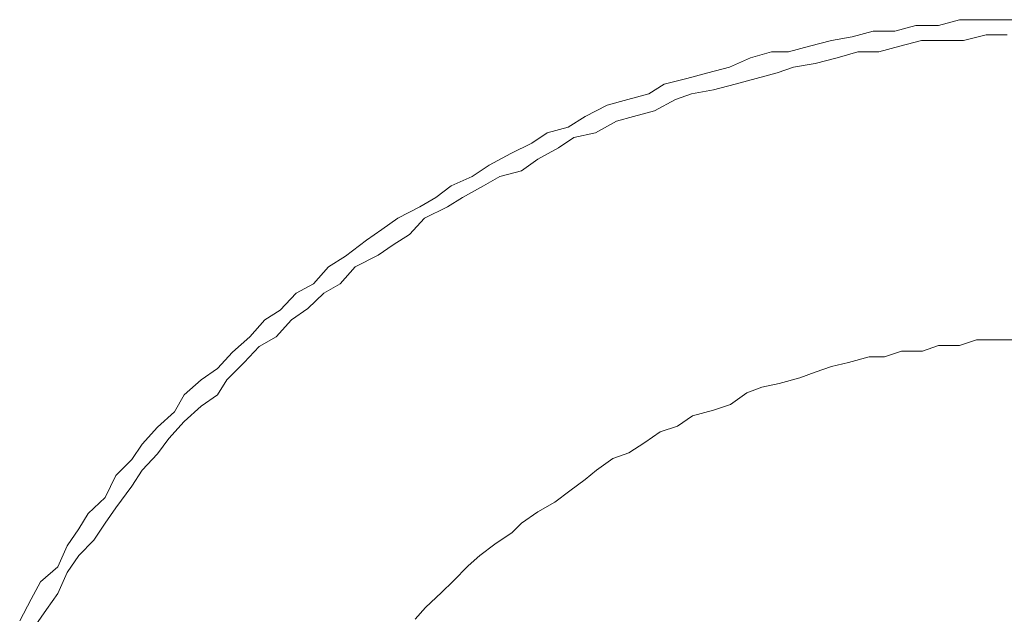
# Model space of a CAD drawing. Units: millimetres. Extents: x 0 to 250, y -250 to 0.
# Drawn here: x 48 to 50, y -116 to -115 of the extents above; entities that cross this region are included whole.
import ezdxf

# ---------------------------------------------------------------- set-up
doc = ezdxf.new("R2010")
doc.units = ezdxf.units.MM
doc.header["$MEASUREMENT"] = 0
for name, pattern in [('AI-Linetype-5183', [2.082873, 1.041436, -1.041436]), ('AI-Linetype-5184', [2.082873, 1.041436, -1.041436]), ('AI-Linetype-5185', [2.082873, 1.041436, -1.041436]), ('AI-Linetype-5186', [2.082873, 1.041436, -1.041436]), ('AI-Linetype-5187', [2.082873, 1.041436, -1.041436]), ('AI-Linetype-5188', [2.082873, 1.041436, -1.041436]), ('AI-Linetype-5189', [2.082873, 1.041436, -1.041436]), ('AI-Linetype-5191', [2.082873, 1.041436, -1.041436]), ('AI-Linetype-5192', [2.082873, 1.041436, -1.041436]), ('AI-Linetype-5193', [2.082873, 1.041436, -1.041436]), ('AI-Linetype-5194', [2.082873, 1.041436, -1.041436]), ('AI-Linetype-5195', [2.082873, 1.041436, -1.041436]), ('AI-Linetype-5196', [2.082873, 1.041436, -1.041436]), ('AI-Linetype-5197', [2.082873, 1.041436, -1.041436]), ('AI-Linetype-5198', [2.082873, 1.041436, -1.041436]), ('AI-Linetype-5199', [2.082873, 1.041436, -1.041436]), ('AI-Linetype-5200', [2.082873, 1.041436, -1.041436]), ('AI-Linetype-5201', [2.082873, 1.041436, -1.041436]), ('AI-Linetype-5202', [2.082873, 1.041436, -1.041436]), ('AI-Linetype-5203', [2.082873, 1.041436, -1.041436]), ('AI-Linetype-5204', [2.082873, 1.041436, -1.041436]), ('AI-Linetype-5205', [2.082873, 1.041436, -1.041436]), ('AI-Linetype-5206', [2.082873, 1.041436, -1.041436]), ('AI-Linetype-5207', [2.082873, 1.041436, -1.041436]), ('AI-Linetype-5208', [2.082873, 1.041436, -1.041436]), ('AI-Linetype-5209', [2.082873, 1.041436, -1.041436]), ('AI-Linetype-5210', [2.082873, 1.041436, -1.041436]), ('AI-Linetype-5211', [2.082873, 1.041436, -1.041436]), ('AI-Linetype-5212', [2.082873, 1.041436, -1.041436]), ('AI-Linetype-5213', [2.082873, 1.041436, -1.041436]), ('AI-Linetype-5214', [2.082873, 1.041436, -1.041436]), ('AI-Linetype-5215', [2.082873, 1.041436, -1.041436]), ('AI-Linetype-5216', [2.082873, 1.041436, -1.041436]), ('AI-Linetype-5217', [2.082873, 1.041436, -1.041436]), ('AI-Linetype-5218', [2.082873, 1.041436, -1.041436]), ('AI-Linetype-5219', [2.082873, 1.041436, -1.041436]), ('AI-Linetype-5220', [2.082873, 1.041436, -1.041436]), ('AI-Linetype-5221', [2.082873, 1.041436, -1.041436]), ('AI-Linetype-5222', [2.082873, 1.041436, -1.041436]), ('AI-Linetype-5223', [2.082873, 1.041436, -1.041436]), ('AI-Linetype-5224', [2.082873, 1.041436, -1.041436]), ('AI-Linetype-5225', [2.082873, 1.041436, -1.041436]), ('AI-Linetype-5226', [2.082873, 1.041436, -1.041436]), ('AI-Linetype-5227', [2.082873, 1.041436, -1.041436]), ('AI-Linetype-5228', [2.082873, 1.041436, -1.041436]), ('AI-Linetype-5229', [2.082873, 1.041436, -1.041436]), ('AI-Linetype-5230', [2.082873, 1.041436, -1.041436]), ('AI-Linetype-5231', [2.082873, 1.041436, -1.041436]), ('AI-Linetype-5232', [2.082873, 1.041436, -1.041436]), ('AI-Linetype-5233', [2.082873, 1.041436, -1.041436]), ('AI-Linetype-5234', [2.082873, 1.041436, -1.041436]), ('AI-Linetype-5235', [2.082873, 1.041436, -1.041436]), ('AI-Linetype-5236', [2.082873, 1.041436, -1.041436]), ('AI-Linetype-5237', [2.082873, 1.041436, -1.041436]), ('AI-Linetype-5238', [2.082873, 1.041436, -1.041436]), ('AI-Linetype-5239', [2.082873, 1.041436, -1.041436]), ('AI-Linetype-5363', [2.082873, 1.041436, -1.041436]), ('AI-Linetype-5364', [2.082873, 1.041436, -1.041436]), ('AI-Linetype-5365', [2.082873, 1.041436, -1.041436]), ('AI-Linetype-5366', [2.082873, 1.041436, -1.041436]), ('AI-Linetype-5367', [2.082873, 1.041436, -1.041436]), ('AI-Linetype-5368', [2.082873, 1.041436, -1.041436]), ('AI-Linetype-5369', [2.082873, 1.041436, -1.041436]), ('AI-Linetype-5370', [2.082873, 1.041436, -1.041436]), ('AI-Linetype-5371', [2.082873, 1.041436, -1.041436]), ('AI-Linetype-5372', [2.082873, 1.041436, -1.041436]), ('AI-Linetype-5373', [2.082873, 1.041436, -1.041436]), ('AI-Linetype-5374', [2.082873, 1.041436, -1.041436]), ('AI-Linetype-5375', [2.082873, 1.041436, -1.041436]), ('AI-Linetype-5376', [2.082873, 1.041436, -1.041436]), ('AI-Linetype-5377', [2.082873, 1.041436, -1.041436]), ('AI-Linetype-5378', [2.082873, 1.041436, -1.041436]), ('AI-Linetype-5379', [2.082873, 1.041436, -1.041436]), ('AI-Linetype-5380', [2.082873, 1.041436, -1.041436]), ('AI-Linetype-5381', [2.082873, 1.041436, -1.041436]), ('AI-Linetype-5382', [2.082873, 1.041436, -1.041436]), ('AI-Linetype-5383', [2.082873, 1.041436, -1.041436]), ('AI-Linetype-5384', [2.082873, 1.041436, -1.041436]), ('AI-Linetype-5385', [2.082873, 1.041436, -1.041436]), ('AI-Linetype-5386', [2.082873, 1.041436, -1.041436]), ('AI-Linetype-5387', [2.082873, 1.041436, -1.041436]), ('AI-Linetype-5388', [2.082873, 1.041436, -1.041436]), ('AI-Linetype-5389', [2.082873, 1.041436, -1.041436]), ('AI-Linetype-5390', [2.082873, 1.041436, -1.041436]), ('AI-Linetype-5391', [2.082873, 1.041436, -1.041436]), ('AI-Linetype-5392', [2.082873, 1.041436, -1.041436]), ('AI-Linetype-5393', [2.082873, 1.041436, -1.041436]), ('AI-Linetype-5394', [2.082873, 1.041436, -1.041436]), ('AI-Linetype-5395', [2.082873, 1.041436, -1.041436]), ('AI-Linetype-5396', [2.082873, 1.041436, -1.041436]), ('AI-Linetype-5397', [2.082873, 1.041436, -1.041436]), ('AI-Linetype-5398', [2.082873, 1.041436, -1.041436]), ('AI-Linetype-5399', [2.082873, 1.041436, -1.041436]), ('AI-Linetype-5400', [2.082873, 1.041436, -1.041436]), ('AI-Linetype-5401', [2.082873, 1.041436, -1.041436]), ('AI-Linetype-5402', [2.082873, 1.041436, -1.041436]), ('AI-Linetype-5403', [2.082873, 1.041436, -1.041436]), ('AI-Linetype-5404', [2.082873, 1.041436, -1.041436]), ('AI-Linetype-5405', [2.082873, 1.041436, -1.041436]), ('AI-Linetype-5406', [2.082873, 1.041436, -1.041436]), ('AI-Linetype-5407', [2.082873, 1.041436, -1.041436]), ('AI-Linetype-5408', [2.082873, 1.041436, -1.041436]), ('AI-Linetype-5409', [2.082873, 1.041436, -1.041436]), ('AI-Linetype-5410', [2.082873, 1.041436, -1.041436]), ('AI-Linetype-5411', [2.082873, 1.041436, -1.041436]), ('AI-Linetype-5412', [2.082873, 1.041436, -1.041436]), ('AI-Linetype-5413', [2.082873, 1.041436, -1.041436]), ('AI-Linetype-5414', [2.082873, 1.041436, -1.041436]), ('AI-Linetype-5415', [2.082873, 1.041436, -1.041436]), ('AI-Linetype-5416', [2.082873, 1.041436, -1.041436]), ('AI-Linetype-5417', [2.082873, 1.041436, -1.041436]), ('AI-Linetype-5418', [2.082873, 1.041436, -1.041436]), ('AI-Linetype-5510', [2.082873, 1.041436, -1.041436]), ('AI-Linetype-5511', [2.082873, 1.041436, -1.041436]), ('AI-Linetype-5512', [2.082873, 1.041436, -1.041436]), ('AI-Linetype-5513', [2.082873, 1.041436, -1.041436]), ('AI-Linetype-5514', [2.082873, 1.041436, -1.041436]), ('AI-Linetype-5515', [2.082873, 1.041436, -1.041436]), ('AI-Linetype-5516', [2.082873, 1.041436, -1.041436]), ('AI-Linetype-5517', [2.082873, 1.041436, -1.041436]), ('AI-Linetype-5518', [2.082873, 1.041436, -1.041436]), ('AI-Linetype-5519', [2.082873, 1.041436, -1.041436]), ('AI-Linetype-5520', [2.082873, 1.041436, -1.041436]), ('AI-Linetype-5521', [2.082873, 1.041436, -1.041436]), ('AI-Linetype-5522', [2.082873, 1.041436, -1.041436]), ('AI-Linetype-5523', [2.082873, 1.041436, -1.041436]), ('AI-Linetype-5524', [2.082873, 1.041436, -1.041436]), ('AI-Linetype-5525', [2.082873, 1.041436, -1.041436]), ('AI-Linetype-5526', [2.082873, 1.041436, -1.041436]), ('AI-Linetype-5527', [2.082873, 1.041436, -1.041436]), ('AI-Linetype-5528', [2.082873, 1.041436, -1.041436]), ('AI-Linetype-5529', [2.082873, 1.041436, -1.041436]), ('AI-Linetype-5530', [2.082873, 1.041436, -1.041436]), ('AI-Linetype-5531', [2.082873, 1.041436, -1.041436]), ('AI-Linetype-5532', [2.082873, 1.041436, -1.041436]), ('AI-Linetype-5533', [2.082873, 1.041436, -1.041436]), ('AI-Linetype-5534', [2.082873, 1.041436, -1.041436]), ('AI-Linetype-5535', [2.082873, 1.041436, -1.041436]), ('AI-Linetype-5536', [2.082873, 1.041436, -1.041436]), ('AI-Linetype-5537', [2.082873, 1.041436, -1.041436]), ('AI-Linetype-5538', [2.082873, 1.041436, -1.041436]), ('AI-Linetype-5539', [2.082873, 1.041436, -1.041436]), ('AI-Linetype-5540', [2.082873, 1.041436, -1.041436]), ('AI-Linetype-5541', [2.082873, 1.041436, -1.041436]), ('AI-Linetype-5542', [2.082873, 1.041436, -1.041436]), ('AI-Linetype-5543', [2.082873, 1.041436, -1.041436]), ('AI-Linetype-5544', [2.082873, 1.041436, -1.041436]), ('AI-Linetype-5545', [2.082873, 1.041436, -1.041436]), ('AI-Linetype-5546', [2.082873, 1.041436, -1.041436]), ('AI-Linetype-9757', [2.082873, 1.041436, -1.041436])]:
    doc.linetypes.add(name, pattern=pattern)
doc.layers.add('Layer 1', color=7, linetype='Continuous', lineweight=0)

msp = doc.modelspace()

# ---------------------------------------------------------------- linework, layer by layer
at = {"layer": 'Layer 1', "linetype": 'AI-Linetype-5236'}
msp.add_line((49.6156, -115.4623), (49.589, -115.4696), dxfattribs=at)
at = {"layer": 'Layer 1', "linetype": 'AI-Linetype-5237'}
msp.add_line((49.6421, -115.4623), (49.6156, -115.4623), dxfattribs=at)
at = {"layer": 'Layer 1', "linetype": 'AI-Linetype-5238'}
msp.add_line((49.6687, -115.4623), (49.6421, -115.4623), dxfattribs=at)
at = {"layer": 'Layer 1', "linetype": 'AI-Linetype-5239'}
msp.add_line((49.6964, -115.4623), (49.6687, -115.4623), dxfattribs=at)
at = {"layer": 'Layer 1', "linetype": 'AI-Linetype-5234'}
msp.add_line((49.5602, -115.4696), (49.5335, -115.4768), dxfattribs=at)
at = {"layer": 'Layer 1', "linetype": 'AI-Linetype-5235'}
msp.add_line((49.589, -115.4696), (49.5602, -115.4696), dxfattribs=at)
at = {"layer": 'Layer 1', "linetype": 'AI-Linetype-5231'}
msp.add_line((49.4793, -115.484), (49.4528, -115.4888), dxfattribs=at)
at = {"layer": 'Layer 1', "linetype": 'AI-Linetype-5232'}
msp.add_line((49.5058, -115.4768), (49.4793, -115.484), dxfattribs=at)
at = {"layer": 'Layer 1', "linetype": 'AI-Linetype-5233'}
msp.add_line((49.5335, -115.4768), (49.5058, -115.4768), dxfattribs=at)
at = {"layer": 'Layer 1', "linetype": 'AI-Linetype-5417'}
msp.add_line((49.6494, -115.4816), (49.6204, -115.4888), dxfattribs=at)
at = {"layer": 'Layer 1', "linetype": 'AI-Linetype-5418'}
msp.add_line((49.6759, -115.4816), (49.6494, -115.4816), dxfattribs=at)
at = {"layer": 'Layer 1', "linetype": 'AI-Linetype-5229'}
msp.add_line((49.4251, -115.4961), (49.3984, -115.5033), dxfattribs=at)
at = {"layer": 'Layer 1', "linetype": 'AI-Linetype-5230'}
msp.add_line((49.4528, -115.4888), (49.4251, -115.4961), dxfattribs=at)
at = {"layer": 'Layer 1', "linetype": 'AI-Linetype-5413'}
msp.add_line((49.5397, -115.4961), (49.5131, -115.5033), dxfattribs=at)
at = {"layer": 'Layer 1', "linetype": 'AI-Linetype-5414'}
msp.add_line((49.5674, -115.4888), (49.5397, -115.4961), dxfattribs=at)
at = {"layer": 'Layer 1', "linetype": 'AI-Linetype-5415'}
msp.add_line((49.5939, -115.4888), (49.5674, -115.4888), dxfattribs=at)
at = {"layer": 'Layer 1', "linetype": 'AI-Linetype-5416'}
msp.add_line((49.6204, -115.4888), (49.5939, -115.4888), dxfattribs=at)
at = {"layer": 'Layer 1', "linetype": 'AI-Linetype-5226'}
msp.add_line((49.3502, -115.5106), (49.3237, -115.5226), dxfattribs=at)
at = {"layer": 'Layer 1', "linetype": 'AI-Linetype-5227'}
msp.add_line((49.3768, -115.5033), (49.3502, -115.5106), dxfattribs=at)
at = {"layer": 'Layer 1', "linetype": 'AI-Linetype-5228'}
msp.add_line((49.3984, -115.5033), (49.3768, -115.5033), dxfattribs=at)
at = {"layer": 'Layer 1', "linetype": 'AI-Linetype-5410'}
msp.add_line((49.46, -115.5106), (49.4323, -115.5178), dxfattribs=at)
at = {"layer": 'Layer 1', "linetype": 'AI-Linetype-5411'}
msp.add_line((49.4865, -115.5033), (49.46, -115.5106), dxfattribs=at)
at = {"layer": 'Layer 1', "linetype": 'AI-Linetype-5412'}
msp.add_line((49.5131, -115.5033), (49.4865, -115.5033), dxfattribs=at)
at = {"layer": 'Layer 1', "linetype": 'AI-Linetype-5225'}
msp.add_line((49.3237, -115.5226), (49.296, -115.5298), dxfattribs=at)
at = {"layer": 'Layer 1', "linetype": 'AI-Linetype-5408'}
msp.add_line((49.4046, -115.5226), (49.3841, -115.5298), dxfattribs=at)
at = {"layer": 'Layer 1', "linetype": 'AI-Linetype-5409'}
msp.add_line((49.4323, -115.5178), (49.4046, -115.5226), dxfattribs=at)
at = {"layer": 'Layer 1', "linetype": 'AI-Linetype-5223'}
msp.add_line((49.2695, -115.5371), (49.2405, -115.5443), dxfattribs=at)
at = {"layer": 'Layer 1', "linetype": 'AI-Linetype-5224'}
msp.add_line((49.296, -115.5298), (49.2695, -115.5371), dxfattribs=at)
at = {"layer": 'Layer 1', "linetype": 'AI-Linetype-5406'}
msp.add_line((49.3574, -115.5371), (49.3309, -115.5443), dxfattribs=at)
at = {"layer": 'Layer 1', "linetype": 'AI-Linetype-5407'}
msp.add_line((49.3841, -115.5298), (49.3574, -115.5371), dxfattribs=at)
at = {"layer": 'Layer 1', "linetype": 'AI-Linetype-5222'}
msp.add_line((49.2405, -115.5443), (49.2212, -115.5563), dxfattribs=at)
at = {"layer": 'Layer 1', "linetype": 'AI-Linetype-5405'}
msp.add_line((49.3309, -115.5443), (49.3032, -115.5515), dxfattribs=at)
at = {"layer": 'Layer 1', "linetype": 'AI-Linetype-5221'}
msp.add_line((49.2212, -115.5563), (49.1946, -115.5636), dxfattribs=at)
at = {"layer": 'Layer 1', "linetype": 'AI-Linetype-5403'}
msp.add_line((49.2755, -115.5563), (49.255, -115.5636), dxfattribs=at)
at = {"layer": 'Layer 1', "linetype": 'AI-Linetype-5404'}
msp.add_line((49.3032, -115.5515), (49.2755, -115.5563), dxfattribs=at)
at = {"layer": 'Layer 1', "linetype": 'AI-Linetype-5219'}
msp.add_line((49.1681, -115.5708), (49.1404, -115.5853), dxfattribs=at)
at = {"layer": 'Layer 1', "linetype": 'AI-Linetype-5220'}
msp.add_line((49.1946, -115.5636), (49.1681, -115.5708), dxfattribs=at)
at = {"layer": 'Layer 1', "linetype": 'AI-Linetype-5402'}
msp.add_line((49.255, -115.5636), (49.2285, -115.5781), dxfattribs=at)
at = {"layer": 'Layer 1', "linetype": 'AI-Linetype-5218'}
msp.add_line((49.1404, -115.5853), (49.1186, -115.5986), dxfattribs=at)
at = {"layer": 'Layer 1', "linetype": 'AI-Linetype-5400'}
msp.add_line((49.2018, -115.5853), (49.1801, -115.5913), dxfattribs=at)
at = {"layer": 'Layer 1', "linetype": 'AI-Linetype-5401'}
msp.add_line((49.2285, -115.5781), (49.2018, -115.5853), dxfattribs=at)
at = {"layer": 'Layer 1', "linetype": 'AI-Linetype-5217'}
msp.add_line((49.1186, -115.5986), (49.0921, -115.6058), dxfattribs=at)
at = {"layer": 'Layer 1', "linetype": 'AI-Linetype-5399'}
msp.add_line((49.1801, -115.5913), (49.1536, -115.6058), dxfattribs=at)
at = {"layer": 'Layer 1', "linetype": 'AI-Linetype-5216'}
msp.add_line((49.0921, -115.6058), (49.0729, -115.6192), dxfattribs=at)
at = {"layer": 'Layer 1', "linetype": 'AI-Linetype-5397'}
msp.add_line((49.1259, -115.6118), (49.1066, -115.6252), dxfattribs=at)
at = {"layer": 'Layer 1', "linetype": 'AI-Linetype-5398'}
msp.add_line((49.1536, -115.6058), (49.1259, -115.6118), dxfattribs=at)
at = {"layer": 'Layer 1', "linetype": 'AI-Linetype-5215'}
msp.add_line((49.0729, -115.6192), (49.0462, -115.6324), dxfattribs=at)
at = {"layer": 'Layer 1', "linetype": 'AI-Linetype-5214'}
msp.add_line((49.0462, -115.6324), (49.0185, -115.6469), dxfattribs=at)
at = {"layer": 'Layer 1', "linetype": 'AI-Linetype-5396'}
msp.add_line((49.1066, -115.6252), (49.0801, -115.6395), dxfattribs=at)
at = {"layer": 'Layer 1', "linetype": 'AI-Linetype-5213'}
msp.add_line((49.0185, -115.6469), (48.9969, -115.6614), dxfattribs=at)
at = {"layer": 'Layer 1', "linetype": 'AI-Linetype-5395'}
msp.add_line((49.0801, -115.6395), (49.0596, -115.654), dxfattribs=at)
at = {"layer": 'Layer 1', "linetype": 'AI-Linetype-5212'}
msp.add_line((48.9969, -115.6614), (48.9703, -115.6734), dxfattribs=at)
at = {"layer": 'Layer 1', "linetype": 'AI-Linetype-5393'}
msp.add_line((49.0319, -115.6614), (49.0114, -115.6734), dxfattribs=at)
at = {"layer": 'Layer 1', "linetype": 'AI-Linetype-5394'}
msp.add_line((49.0596, -115.654), (49.0319, -115.6614), dxfattribs=at)
at = {"layer": 'Layer 1', "linetype": 'AI-Linetype-5211'}
msp.add_line((48.9703, -115.6734), (48.951, -115.6879), dxfattribs=at)
at = {"layer": 'Layer 1', "linetype": 'AI-Linetype-5392'}
msp.add_line((49.0114, -115.6734), (48.9848, -115.6879), dxfattribs=at)
at = {"layer": 'Layer 1', "linetype": 'AI-Linetype-5209'}
msp.add_line((48.9305, -115.6999), (48.9028, -115.7144), dxfattribs=at)
at = {"layer": 'Layer 1', "linetype": 'AI-Linetype-5210'}
msp.add_line((48.951, -115.6879), (48.9305, -115.6999), dxfattribs=at)
at = {"layer": 'Layer 1', "linetype": 'AI-Linetype-5390'}
msp.add_line((48.9655, -115.6999), (48.9365, -115.7144), dxfattribs=at)
at = {"layer": 'Layer 1', "linetype": 'AI-Linetype-5391'}
msp.add_line((48.9848, -115.6879), (48.9655, -115.6999), dxfattribs=at)
at = {"layer": 'Layer 1', "linetype": 'AI-Linetype-5208'}
msp.add_line((48.9028, -115.7144), (48.8823, -115.7289), dxfattribs=at)
at = {"layer": 'Layer 1', "linetype": 'AI-Linetype-5389'}
msp.add_line((48.9365, -115.7144), (48.9173, -115.7349), dxfattribs=at)
at = {"layer": 'Layer 1', "linetype": 'AI-Linetype-5207'}
msp.add_line((48.8823, -115.7289), (48.863, -115.7421), dxfattribs=at)
at = {"layer": 'Layer 1', "linetype": 'AI-Linetype-5388'}
msp.add_line((48.9173, -115.7349), (48.8968, -115.7481), dxfattribs=at)
at = {"layer": 'Layer 1', "linetype": 'AI-Linetype-5206'}
msp.add_line((48.863, -115.7421), (48.8364, -115.7626), dxfattribs=at)
at = {"layer": 'Layer 1', "linetype": 'AI-Linetype-5387'}
msp.add_line((48.8968, -115.7481), (48.8775, -115.7614), dxfattribs=at)
at = {"layer": 'Layer 1', "linetype": 'AI-Linetype-5386'}
msp.add_line((48.8775, -115.7614), (48.8485, -115.7759), dxfattribs=at)
at = {"layer": 'Layer 1', "linetype": 'AI-Linetype-5205'}
msp.add_line((48.8364, -115.7626), (48.8148, -115.7759), dxfattribs=at)
at = {"layer": 'Layer 1', "linetype": 'AI-Linetype-5204'}
msp.add_line((48.8148, -115.7759), (48.7954, -115.7976), dxfattribs=at)
at = {"layer": 'Layer 1', "linetype": 'AI-Linetype-5385'}
msp.add_line((48.8485, -115.7759), (48.8293, -115.7976), dxfattribs=at)
at = {"layer": 'Layer 1', "linetype": 'AI-Linetype-5203'}
msp.add_line((48.7954, -115.7976), (48.7737, -115.8096), dxfattribs=at)
at = {"layer": 'Layer 1', "linetype": 'AI-Linetype-5384'}
msp.add_line((48.8293, -115.7976), (48.8087, -115.8096), dxfattribs=at)
at = {"layer": 'Layer 1', "linetype": 'AI-Linetype-5202'}
msp.add_line((48.7737, -115.8096), (48.7532, -115.8313), dxfattribs=at)
at = {"layer": 'Layer 1', "linetype": 'AI-Linetype-5383'}
msp.add_line((48.8087, -115.8096), (48.7882, -115.829), dxfattribs=at)
at = {"layer": 'Layer 1', "linetype": 'AI-Linetype-5201'}
msp.add_line((48.7532, -115.8313), (48.7339, -115.8435), dxfattribs=at)
at = {"layer": 'Layer 1', "linetype": 'AI-Linetype-5382'}
msp.add_line((48.7882, -115.829), (48.7677, -115.8435), dxfattribs=at)
at = {"layer": 'Layer 1', "linetype": 'AI-Linetype-5200'}
msp.add_line((48.7339, -115.8435), (48.7146, -115.8651), dxfattribs=at)
at = {"layer": 'Layer 1', "linetype": 'AI-Linetype-5381'}
msp.add_line((48.7677, -115.8435), (48.7484, -115.8651), dxfattribs=at)
at = {"layer": 'Layer 1', "linetype": 'AI-Linetype-5199'}
msp.add_line((48.7146, -115.8651), (48.6929, -115.8845), dxfattribs=at)
at = {"layer": 'Layer 1', "linetype": 'AI-Linetype-5380'}
msp.add_line((48.7484, -115.8651), (48.7267, -115.8772), dxfattribs=at)
at = {"layer": 'Layer 1', "linetype": 'AI-Linetype-5544'}
msp.add_line((49.6372, -115.8688), (49.6156, -115.876), dxfattribs=at)
at = {"layer": 'Layer 1', "linetype": 'AI-Linetype-5545'}
msp.add_line((49.6566, -115.8688), (49.6372, -115.8688), dxfattribs=at)
at = {"layer": 'Layer 1', "linetype": 'AI-Linetype-5546'}
msp.add_line((49.6831, -115.8688), (49.6566, -115.8688), dxfattribs=at)
at = {"layer": 'Layer 1', "linetype": 'AI-Linetype-5198'}
msp.add_line((48.6929, -115.8845), (48.6737, -115.905), dxfattribs=at)
at = {"layer": 'Layer 1', "linetype": 'AI-Linetype-5379'}
msp.add_line((48.7267, -115.8772), (48.7074, -115.8977), dxfattribs=at)
at = {"layer": 'Layer 1', "linetype": 'AI-Linetype-5540'}
msp.add_line((49.542, -115.8832), (49.5203, -115.8905), dxfattribs=at)
at = {"layer": 'Layer 1', "linetype": 'AI-Linetype-5541'}
msp.add_line((49.5685, -115.8832), (49.542, -115.8832), dxfattribs=at)
at = {"layer": 'Layer 1', "linetype": 'AI-Linetype-5542'}
msp.add_line((49.589, -115.876), (49.5685, -115.8832), dxfattribs=at)
at = {"layer": 'Layer 1', "linetype": 'AI-Linetype-5543'}
msp.add_line((49.6156, -115.876), (49.589, -115.876), dxfattribs=at)
at = {"layer": 'Layer 1', "linetype": 'AI-Linetype-5378'}
msp.add_line((48.7074, -115.8977), (48.6857, -115.9194), dxfattribs=at)
at = {"layer": 'Layer 1', "linetype": 'AI-Linetype-5537'}
msp.add_line((49.4745, -115.8977), (49.4528, -115.9025), dxfattribs=at)
at = {"layer": 'Layer 1', "linetype": 'AI-Linetype-5538'}
msp.add_line((49.501, -115.8905), (49.4745, -115.8977), dxfattribs=at)
at = {"layer": 'Layer 1', "linetype": 'AI-Linetype-5539'}
msp.add_line((49.5203, -115.8905), (49.501, -115.8905), dxfattribs=at)
at = {"layer": 'Layer 1', "linetype": 'AI-Linetype-5197'}
msp.add_line((48.6737, -115.905), (48.6532, -115.9194), dxfattribs=at)
at = {"layer": 'Layer 1', "linetype": 'AI-Linetype-5535'}
msp.add_line((49.4323, -115.9098), (49.4129, -115.917), dxfattribs=at)
at = {"layer": 'Layer 1', "linetype": 'AI-Linetype-5536'}
msp.add_line((49.4528, -115.9025), (49.4323, -115.9098), dxfattribs=at)
at = {"layer": 'Layer 1', "linetype": 'AI-Linetype-5196'}
msp.add_line((48.6532, -115.9194), (48.6313, -115.9387), dxfattribs=at)
at = {"layer": 'Layer 1', "linetype": 'AI-Linetype-5377'}
msp.add_line((48.6857, -115.9194), (48.6737, -115.9387), dxfattribs=at)
at = {"layer": 'Layer 1', "linetype": 'AI-Linetype-5533'}
msp.add_line((49.3864, -115.9242), (49.3647, -115.929), dxfattribs=at)
at = {"layer": 'Layer 1', "linetype": 'AI-Linetype-5534'}
msp.add_line((49.4129, -115.917), (49.3864, -115.9242), dxfattribs=at)
at = {"layer": 'Layer 1', "linetype": 'AI-Linetype-5531'}
msp.add_line((49.3454, -115.9363), (49.3249, -115.9508), dxfattribs=at)
at = {"layer": 'Layer 1', "linetype": 'AI-Linetype-5532'}
msp.add_line((49.3647, -115.929), (49.3454, -115.9363), dxfattribs=at)
at = {"layer": 'Layer 1', "linetype": 'AI-Linetype-5195'}
msp.add_line((48.6313, -115.9387), (48.6193, -115.9604), dxfattribs=at)
at = {"layer": 'Layer 1', "linetype": 'AI-Linetype-5376'}
msp.add_line((48.6737, -115.9387), (48.6532, -115.9532), dxfattribs=at)
at = {"layer": 'Layer 1', "linetype": 'AI-Linetype-5194'}
msp.add_line((48.6193, -115.9604), (48.5976, -115.9797), dxfattribs=at)
at = {"layer": 'Layer 1', "linetype": 'AI-Linetype-5375'}
msp.add_line((48.6532, -115.9532), (48.6313, -115.9725), dxfattribs=at)
at = {"layer": 'Layer 1', "linetype": 'AI-Linetype-5529'}
msp.add_line((49.3032, -115.958), (49.2767, -115.9652), dxfattribs=at)
at = {"layer": 'Layer 1', "linetype": 'AI-Linetype-5530'}
msp.add_line((49.3249, -115.9508), (49.3032, -115.958), dxfattribs=at)
at = {"layer": 'Layer 1', "linetype": 'AI-Linetype-5374'}
msp.add_line((48.6313, -115.9725), (48.6121, -115.9942), dxfattribs=at)
at = {"layer": 'Layer 1', "linetype": 'AI-Linetype-5528'}
msp.add_line((49.2767, -115.9652), (49.2574, -115.9785), dxfattribs=at)
at = {"layer": 'Layer 1', "linetype": 'AI-Linetype-5193'}
msp.add_line((48.5976, -115.9797), (48.5783, -116.0014), dxfattribs=at)
at = {"layer": 'Layer 1', "linetype": 'AI-Linetype-5526'}
msp.add_line((49.2357, -115.9857), (49.2163, -115.999), dxfattribs=at)
at = {"layer": 'Layer 1', "linetype": 'AI-Linetype-5527'}
msp.add_line((49.2574, -115.9785), (49.2357, -115.9857), dxfattribs=at)
at = {"layer": 'Layer 1', "linetype": 'AI-Linetype-5373'}
msp.add_line((48.6121, -115.9942), (48.5976, -116.0135), dxfattribs=at)
at = {"layer": 'Layer 1', "linetype": 'AI-Linetype-5525'}
msp.add_line((49.2163, -115.999), (49.1958, -116.0122), dxfattribs=at)
at = {"layer": 'Layer 1', "linetype": 'AI-Linetype-5192'}
msp.add_line((48.5783, -116.0014), (48.5651, -116.0207), dxfattribs=at)
at = {"layer": 'Layer 1', "linetype": 'AI-Linetype-5524'}
msp.add_line((49.1958, -116.0122), (49.1753, -116.0196), dxfattribs=at)
at = {"layer": 'Layer 1', "linetype": 'AI-Linetype-5191'}
msp.add_line((48.5651, -116.0207), (48.5446, -116.0412), dxfattribs=at)
at = {"layer": 'Layer 1', "linetype": 'AI-Linetype-5372'}
msp.add_line((48.5976, -116.0135), (48.5783, -116.0341), dxfattribs=at)
at = {"layer": 'Layer 1', "linetype": 'AI-Linetype-5523'}
msp.add_line((49.1753, -116.0196), (49.1548, -116.0341), dxfattribs=at)
at = {"layer": 'Layer 1', "linetype": 'AI-Linetype-5371'}
msp.add_line((48.5783, -116.0341), (48.5651, -116.0546), dxfattribs=at)
at = {"layer": 'Layer 1', "linetype": 'AI-Linetype-5522'}
msp.add_line((49.1548, -116.0341), (49.1404, -116.0461), dxfattribs=at)
at = {"layer": 'Layer 1', "linetype": 'AI-Linetype-9757'}
msp.add_line((48.5446, -116.0412), (48.5313, -116.0689), dxfattribs=at)
at = {"layer": 'Layer 1', "linetype": 'AI-Linetype-5521'}
msp.add_line((49.1404, -116.0461), (49.1211, -116.0606), dxfattribs=at)
at = {"layer": 'Layer 1', "linetype": 'AI-Linetype-5370'}
msp.add_line((48.5651, -116.0546), (48.5446, -116.0823), dxfattribs=at)
at = {"layer": 'Layer 1', "linetype": 'AI-Linetype-5520'}
msp.add_line((49.1211, -116.0606), (49.1018, -116.0749), dxfattribs=at)
at = {"layer": 'Layer 1', "linetype": 'AI-Linetype-5189'}
msp.add_line((48.5313, -116.0689), (48.5096, -116.0894), dxfattribs=at)
at = {"layer": 'Layer 1', "linetype": 'AI-Linetype-5369'}
msp.add_line((48.5446, -116.0823), (48.5313, -116.1016), dxfattribs=at)
at = {"layer": 'Layer 1', "linetype": 'AI-Linetype-5518'}
msp.add_line((49.0801, -116.0871), (49.0596, -116.1016), dxfattribs=at)
at = {"layer": 'Layer 1', "linetype": 'AI-Linetype-5519'}
msp.add_line((49.1018, -116.0749), (49.0801, -116.0871), dxfattribs=at)
at = {"layer": 'Layer 1', "linetype": 'AI-Linetype-5188'}
msp.add_line((48.5096, -116.0894), (48.4976, -116.1088), dxfattribs=at)
at = {"layer": 'Layer 1', "linetype": 'AI-Linetype-5187'}
msp.add_line((48.4976, -116.1088), (48.4831, -116.1305), dxfattribs=at)
at = {"layer": 'Layer 1', "linetype": 'AI-Linetype-5368'}
msp.add_line((48.5313, -116.1016), (48.5168, -116.1233), dxfattribs=at)
at = {"layer": 'Layer 1', "linetype": 'AI-Linetype-5517'}
msp.add_line((49.0596, -116.1016), (49.0476, -116.1136), dxfattribs=at)
at = {"layer": 'Layer 1', "linetype": 'AI-Linetype-5367'}
msp.add_line((48.5168, -116.1233), (48.4976, -116.1425), dxfattribs=at)
at = {"layer": 'Layer 1', "linetype": 'AI-Linetype-5516'}
msp.add_line((49.0476, -116.1136), (49.0259, -116.1281), dxfattribs=at)
at = {"layer": 'Layer 1', "linetype": 'AI-Linetype-5186'}
msp.add_line((48.4831, -116.1305), (48.4711, -116.157), dxfattribs=at)
at = {"layer": 'Layer 1', "linetype": 'AI-Linetype-5515'}
msp.add_line((49.0259, -116.1281), (49.0065, -116.1425), dxfattribs=at)
at = {"layer": 'Layer 1', "linetype": 'AI-Linetype-5366'}
msp.add_line((48.4976, -116.1425), (48.4831, -116.1643), dxfattribs=at)
at = {"layer": 'Layer 1', "linetype": 'AI-Linetype-5514'}
msp.add_line((49.0065, -116.1425), (48.992, -116.1558), dxfattribs=at)
at = {"layer": 'Layer 1', "linetype": 'AI-Linetype-5185'}
msp.add_line((48.4711, -116.157), (48.4492, -116.1763), dxfattribs=at)
at = {"layer": 'Layer 1', "linetype": 'AI-Linetype-5513'}
msp.add_line((48.992, -116.1558), (48.9727, -116.1751), dxfattribs=at)
at = {"layer": 'Layer 1', "linetype": 'AI-Linetype-5365'}
msp.add_line((48.4831, -116.1643), (48.4711, -116.1908), dxfattribs=at)
at = {"layer": 'Layer 1', "linetype": 'AI-Linetype-5184'}
msp.add_line((48.4492, -116.1763), (48.4372, -116.198), dxfattribs=at)
at = {"layer": 'Layer 1', "linetype": 'AI-Linetype-5512'}
msp.add_line((48.9727, -116.1751), (48.9582, -116.1896), dxfattribs=at)
at = {"layer": 'Layer 1', "linetype": 'AI-Linetype-5183'}
msp.add_line((48.4372, -116.198), (48.4227, -116.2258), dxfattribs=at)
at = {"layer": 'Layer 1', "linetype": 'AI-Linetype-5364'}
msp.add_line((48.4711, -116.1908), (48.4566, -116.2113), dxfattribs=at)
at = {"layer": 'Layer 1', "linetype": 'AI-Linetype-5511'}
msp.add_line((48.9582, -116.1896), (48.9378, -116.2088), dxfattribs=at)
at = {"layer": 'Layer 1', "linetype": 'AI-Linetype-5363'}
msp.add_line((48.4566, -116.2113), (48.4432, -116.2305), dxfattribs=at)
at = {"layer": 'Layer 1', "linetype": 'AI-Linetype-5510'}
msp.add_line((48.9378, -116.2088), (48.9245, -116.2233), dxfattribs=at)

doc.saveas('drawing.dxf')
